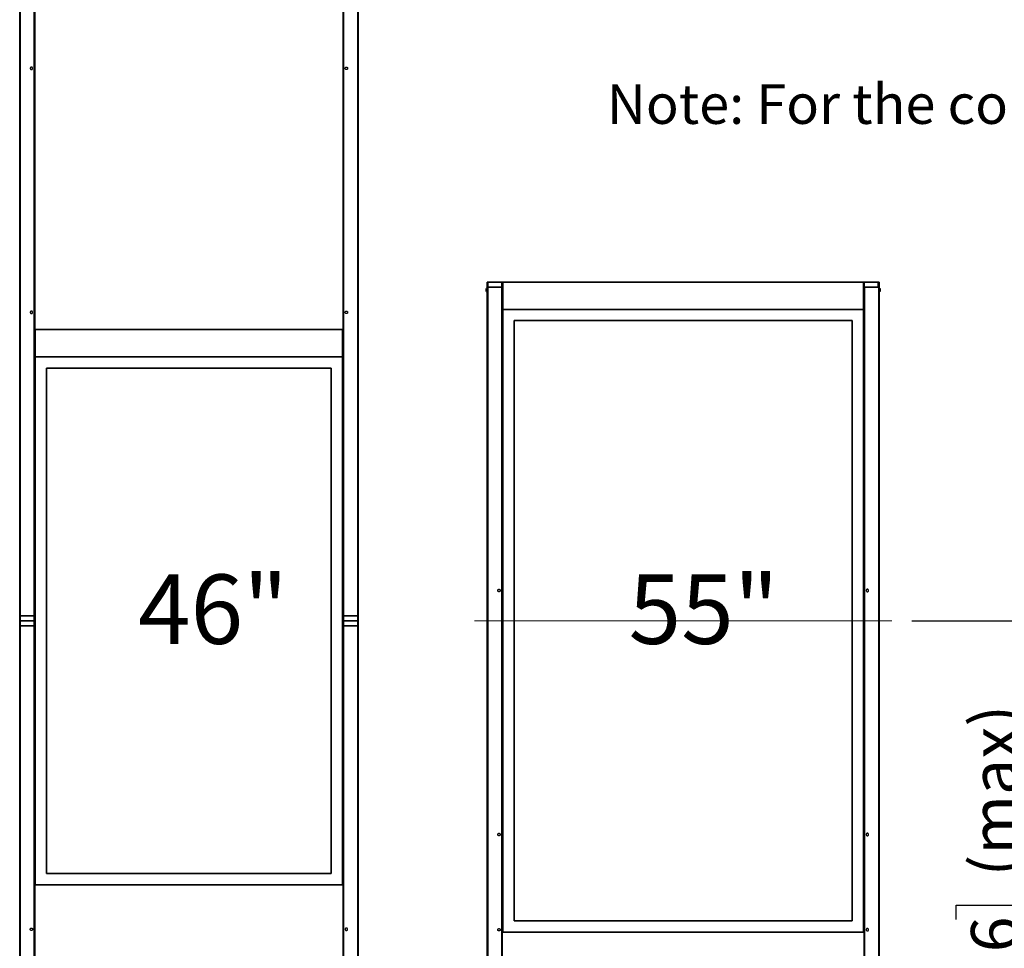
# Model space of a CAD drawing. Units: millimetres. Extents: x 4 to 204, y 14 to 269.
# Drawn here: x 100 to 149, y 127 to 174 of the extents above; entities that cross this region are included whole.
import ezdxf

# ---------------------------------------------------------------- set-up
doc = ezdxf.new("R2010")
doc.units = ezdxf.units.MM
doc.linetypes.add('SLD-Center', pattern=[19.05, 15.24, -1.27, 1.27, -1.27])
doc.linetypes.add('SLD-Solid', pattern=[0])
doc.layers.add('MAATENTEKST', color=7, linetype='SLD-Solid')
doc.styles.add('SLDTEXTSTYLE0', font='GOTHIC.TTF', dxfattribs={"width": 0.913})
doc.styles.add('SLDTEXTSTYLE1', font='GOTHICB.TTF', dxfattribs={"width": 0.913})
doc.dimstyles.new('SLDDIMSTYLE2', dxfattribs={"dimtxt": 2.38125, "dimasz": 2.5, "dimexe": 0, "dimexo": 0.0625, "dimgap": 0.595312, "dimtad": 1, "dimdec": 0, "dimlfac": 40, "dimrnd": 1e-09, "dimzin": 12, "dimdsep": 46, "dimtxsty": 'SLDTEXTSTYLE0', "dimsah": 1, "dimcen": 0.09, "dimadec": 0, "dimazin": 3, "dimtfac": 1, "dimtofl": 0, "dimtmove": 0, "dimatfit": 3, "dimfxl": 1, "dimfrac": 2, "dimtolj": 1, "dimtzin": 12, "dimarcsym": 0})

# ---------------------------------------------------------------- blocks, each defined once
blk = doc.blocks.new('SW_NOTE_0_22')
at = {"layer": 'MAATENTEKST', "color": 0, "insert": (70.562, 2.555), "char_height": 2, "attachment_point": 3, "style": 'SLDTEXTSTYLE1'}
blk.add_mtext('Note: For the configuration Floor to Ceiling, two OMN-D ', dxfattribs=at)
blk = doc.blocks.new('_D_2')
at = {"layer": 'MAATENTEKST'}
for p, q in [((144.724, 143.822), (156.018, 143.822)), ((155.018, 143.822), (155.018, 110.397)), ((146.968, 128.759), (146.968, 129.483)), ((146.968, 129.483), (150.752, 129.483)), ((150.752, 129.483), (150.752, 128.759)), ((146.968, 122.603), (146.968, 121.878)), ((150.752, 121.878), (150.752, 122.603)), ((146.968, 121.878), (150.752, 121.878)), ((144.211, 110.397), (156.018, 110.397))]:
    blk.add_line(p, q, dxfattribs=at)
for points in [[(155.018, 143.822), (154.708, 141.322), (155.328, 141.322)], [(155.018, 110.397), (155.328, 112.897), (154.708, 112.897)]]:
    blk.add_solid(points, dxfattribs=at)
at = {"layer": 'MAATENTEKST', "attachment_point": 1, "rotation": 90, "style": 'SLDTEXTSTYLE0'}
for s, insert, char_height in [(' (max)', (147.71, 130.207), 2.3813), ('837 [33.0] (min)', (151.976, 115.452), 2.38125), ('52.6', (147.71, 122.603), 2.3813), ('1337', (147.71, 114.116), 2.3813)]:
    blk.add_mtext(s, dxfattribs=dict(at, insert=insert, char_height=char_height))

msp = doc.modelspace()

# ---------------------------------------------------------------- linework, layer by layer
at = {"color": 7, "linetype": 'SLD-Solid', "lineweight": 35}
for p, q in [((99.773, 143.822), (99.773, 194.072)), ((100.528, 194.072), (100.528, 143.822)), ((116.071, 143.822), (116.071, 194.072)), ((116.826, 194.072), (116.826, 143.822)), ((123.336, 110.647), (123.336, 160.897)), ((123.336, 160.897), (123.374, 160.897)), ((123.336, 160.647), (123.336, 160.897)), ((123.374, 160.897), (124.054, 160.897)), ((124.054, 160.897), (124.09, 160.897)), ((124.114, 160.897), (124.09, 160.897)), ((124.114, 160.897), (124.114, 160.647)), ((124.124, 159.522), (124.124, 160.897)), ((142.294, 160.897), (124.124, 160.897)), ((142.294, 160.897), (142.294, 159.522)), ((142.304, 160.897), (142.304, 160.647)), ((142.341, 160.897), (142.304, 160.897)), ((143.021, 160.897), (142.341, 160.897)), ((143.056, 160.897), (143.021, 160.897)), ((143.056, 160.897), (143.081, 160.897)), ((143.081, 160.897), (143.081, 110.647)), ((123.281, 160.497), (123.281, 160.534)), ((123.281, 160.459), (123.281, 160.497)), ((123.336, 160.592), (123.324, 160.592)), ((123.324, 160.497), (123.324, 160.592)), ((123.324, 160.402), (123.324, 160.497)), ((123.324, 160.402), (123.336, 160.402)), ((123.331, 160.622), (123.331, 160.647)), ((123.331, 160.647), (123.336, 160.647)), ((123.331, 160.592), (123.331, 160.622)), ((123.331, 159.972), (123.331, 160.402)), ((123.331, 160.299), (123.331, 160.299)), ((123.336, 160.647), (123.374, 160.647)), ((123.374, 160.647), (124.054, 160.647)), ((124.054, 160.647), (124.09, 160.647)), ((124.114, 160.647), (124.09, 160.647)), ((124.091, 160.647), (124.091, 110.647)), ((142.341, 160.647), (142.304, 160.647)), ((142.326, 110.647), (142.326, 160.647)), ((143.021, 160.647), (142.341, 160.647)), ((143.056, 160.647), (143.021, 160.647)), ((143.086, 160.647), (143.081, 160.647)), ((143.094, 160.592), (143.081, 160.592)), ((143.081, 160.402), (143.094, 160.402)), ((143.086, 160.647), (143.086, 160.622)), ((143.086, 160.622), (143.086, 160.592)), ((143.086, 160.402), (143.086, 159.972)), ((143.086, 160.299), (143.086, 160.299)), ((143.094, 160.592), (143.094, 160.402)), ((143.136, 160.534), (143.136, 160.459)), ((123.331, 160.02), (123.331, 160.02)), ((123.331, 160.019), (123.331, 160.019)), ((123.331, 159.947), (123.331, 159.972)), ((123.331, 159.97), (123.331, 159.97)), ((123.331, 159.947), (123.336, 159.947)), ((143.086, 159.947), (143.081, 159.947)), ((143.086, 160.02), (143.086, 160.02)), ((143.086, 160.019), (143.086, 160.019)), ((143.086, 159.972), (143.086, 159.947)), ((143.086, 159.97), (143.086, 159.97)), ((124.124, 159.522), (124.124, 128.122)), ((142.294, 159.522), (124.124, 159.522)), ((142.294, 128.122), (142.294, 159.522)), ((141.724, 158.952), (124.694, 158.952)), ((124.694, 158.952), (124.694, 128.692)), ((141.724, 128.692), (141.724, 158.952)), ((100.561, 157.128), (100.561, 158.503)), ((116.038, 158.503), (100.561, 158.503)), ((116.038, 158.503), (116.038, 157.128)), ((124.124, 158.259), (124.091, 158.259)), ((124.091, 157.884), (124.124, 157.884)), ((142.326, 158.259), (142.294, 158.259)), ((142.294, 157.884), (142.326, 157.884)), ((100.561, 157.128), (100.561, 130.516)), ((116.038, 157.128), (100.561, 157.128)), ((116.038, 130.516), (116.038, 157.128)), ((101.131, 156.558), (101.131, 131.086)), ((115.468, 156.558), (101.131, 156.558)), ((115.468, 131.086), (115.468, 156.558)), ((100.561, 155.866), (100.528, 155.866)), ((116.071, 155.866), (116.038, 155.866)), ((100.528, 155.491), (100.561, 155.491)), ((116.038, 155.491), (116.071, 155.491)), ((124.124, 153.259), (124.091, 153.259)), ((124.091, 152.884), (124.124, 152.884)), ((142.326, 153.259), (142.294, 153.259)), ((142.294, 152.884), (142.326, 152.884)), ((100.561, 150.866), (100.528, 150.866)), ((116.071, 150.866), (116.038, 150.866)), ((100.528, 150.491), (100.561, 150.491)), ((116.038, 150.491), (116.071, 150.491)), ((99.773, 144.072), (99.773, 143.822)), ((99.811, 144.072), (99.773, 144.072)), ((100.491, 144.072), (99.811, 144.072)), ((100.528, 144.072), (100.491, 144.072)), ((100.528, 144.072), (100.528, 143.822)), ((116.071, 144.072), (116.071, 143.822)), ((116.108, 144.072), (116.071, 144.072)), ((116.788, 144.072), (116.108, 144.072)), ((116.826, 144.072), (116.788, 144.072)), ((116.826, 144.072), (116.826, 143.822)), ((99.811, 143.822), (99.773, 143.822)), ((99.773, 93.572), (99.773, 143.822)), ((99.773, 143.572), (99.773, 143.822)), ((99.773, 143.572), (99.811, 143.572)), ((100.491, 143.822), (99.811, 143.822)), ((99.811, 143.572), (100.491, 143.572)), ((100.528, 143.822), (100.491, 143.822)), ((100.491, 143.572), (100.528, 143.572)), ((100.528, 143.822), (100.528, 93.572)), ((100.528, 143.572), (100.528, 143.822)), ((116.071, 93.572), (116.071, 143.822)), ((116.071, 143.822), (116.108, 143.822)), ((116.071, 143.572), (116.071, 143.822)), ((116.071, 143.572), (116.108, 143.572)), ((116.108, 143.822), (116.788, 143.822)), ((116.108, 143.572), (116.788, 143.572)), ((116.788, 143.822), (116.826, 143.822)), ((116.788, 143.572), (116.826, 143.572)), ((116.826, 143.822), (116.826, 93.572)), ((116.826, 143.572), (116.826, 143.822)), ((100.561, 137.153), (100.528, 137.153)), ((116.071, 137.153), (116.038, 137.153)), ((100.528, 136.778), (100.561, 136.778)), ((116.038, 136.778), (116.071, 136.778)), ((124.124, 134.759), (124.091, 134.759)), ((142.326, 134.759), (142.294, 134.759)), ((124.091, 134.384), (124.124, 134.384)), ((142.294, 134.384), (142.326, 134.384)), ((100.561, 132.153), (100.528, 132.153)), ((116.071, 132.153), (116.038, 132.153)), ((100.528, 131.778), (100.561, 131.778)), ((116.038, 131.778), (116.071, 131.778)), ((101.131, 131.086), (115.468, 131.086)), ((100.561, 130.516), (116.038, 130.516)), ((124.124, 129.759), (124.091, 129.759)), ((142.326, 129.759), (142.294, 129.759)), ((124.091, 129.384), (124.124, 129.384)), ((142.294, 129.384), (142.326, 129.384)), ((124.694, 128.692), (141.724, 128.692)), ((124.124, 128.122), (142.294, 128.122))]:
    msp.add_line(p, q, dxfattribs=at)
at = {"color": 8, "linetype": 'SLD-Solid', "lineweight": 18}
for p, q in [((99.811, 194.072), (99.811, 143.822)), ((100.491, 143.822), (100.491, 194.072)), ((116.108, 194.072), (116.108, 143.822)), ((116.788, 143.822), (116.788, 194.072)), ((123.374, 160.897), (123.374, 110.647)), ((123.374, 160.647), (123.374, 160.897)), ((124.054, 110.647), (124.054, 160.897)), ((124.054, 160.647), (124.054, 160.897)), ((142.341, 160.897), (142.341, 160.647)), ((143.021, 160.897), (143.021, 160.647)), ((123.331, 160.622), (123.336, 160.622)), ((142.364, 160.647), (142.364, 110.647)), ((143.044, 110.647), (143.044, 160.647)), ((143.086, 160.622), (143.081, 160.622)), ((123.331, 159.972), (123.336, 159.972)), ((143.086, 159.972), (143.081, 159.972)), ((99.811, 144.072), (99.811, 143.822)), ((100.491, 144.072), (100.491, 143.822)), ((116.108, 144.072), (116.108, 143.822)), ((116.788, 144.072), (116.788, 143.822)), ((99.811, 143.822), (99.811, 93.572)), ((99.811, 143.572), (99.811, 143.822)), ((100.491, 93.572), (100.491, 143.822)), ((100.491, 143.572), (100.491, 143.822)), ((116.108, 143.822), (116.108, 93.572)), ((116.108, 143.572), (116.108, 143.822)), ((116.788, 93.572), (116.788, 143.822)), ((116.788, 143.572), (116.788, 143.822))]:
    msp.add_line(p, q, dxfattribs=at)
at = {"color": 7, "linetype": 'SLD-Center'}
for p, q in [((100.303, 171.677), (100.302, 171.671)), ((100.304, 171.684), (100.303, 171.677)), ((100.306, 171.69), (100.304, 171.684)), ((100.308, 171.696), (100.306, 171.69)), ((100.311, 171.702), (100.308, 171.696)), ((100.314, 171.707), (100.311, 171.702)), ((100.319, 171.712), (100.314, 171.707)), ((100.323, 171.717), (100.319, 171.712)), ((100.328, 171.721), (100.323, 171.717)), ((100.334, 171.724), (100.328, 171.721)), ((100.339, 171.727), (100.334, 171.724)), ((100.345, 171.729), (100.339, 171.727)), ((100.352, 171.731), (100.345, 171.729)), ((100.358, 171.732), (100.352, 171.731)), ((100.364, 171.732), (100.358, 171.732)), ((100.371, 171.731), (100.364, 171.732)), ((100.377, 171.73), (100.371, 171.731)), ((100.383, 171.729), (100.377, 171.73)), ((100.389, 171.726), (100.383, 171.729)), ((100.395, 171.723), (100.389, 171.726)), ((100.4, 171.719), (100.395, 171.723)), ((100.405, 171.715), (100.4, 171.719)), ((100.409, 171.71), (100.405, 171.715)), ((100.413, 171.705), (100.409, 171.71)), ((100.417, 171.7), (100.413, 171.705)), ((100.42, 171.694), (100.417, 171.7)), ((100.422, 171.688), (100.42, 171.694)), ((100.423, 171.681), (100.422, 171.688)), ((100.424, 171.675), (100.423, 171.681)), ((100.424, 171.668), (100.424, 171.675)), ((116.175, 171.675), (116.176, 171.681)), ((116.175, 171.668), (116.175, 171.675)), ((116.176, 171.681), (116.177, 171.688)), ((116.177, 171.688), (116.18, 171.694)), ((116.18, 171.694), (116.182, 171.7)), ((116.182, 171.7), (116.186, 171.705)), ((116.186, 171.705), (116.19, 171.71)), ((116.19, 171.71), (116.194, 171.715)), ((116.194, 171.715), (116.199, 171.719)), ((116.199, 171.719), (116.204, 171.723)), ((116.204, 171.723), (116.21, 171.726)), ((116.21, 171.726), (116.216, 171.729)), ((116.216, 171.729), (116.222, 171.73)), ((116.222, 171.73), (116.228, 171.731)), ((116.228, 171.731), (116.235, 171.732)), ((116.235, 171.732), (116.241, 171.732)), ((116.241, 171.732), (116.248, 171.731)), ((116.248, 171.731), (116.254, 171.729)), ((116.254, 171.729), (116.26, 171.727)), ((116.26, 171.727), (116.266, 171.724)), ((116.266, 171.724), (116.271, 171.721)), ((116.271, 171.721), (116.276, 171.717)), ((116.276, 171.717), (116.281, 171.712)), ((116.281, 171.712), (116.285, 171.707)), ((116.285, 171.707), (116.288, 171.702)), ((116.288, 171.702), (116.291, 171.696)), ((116.291, 171.696), (116.294, 171.69)), ((116.294, 171.69), (116.295, 171.684)), ((116.295, 171.684), (116.297, 171.677)), ((116.297, 171.677), (116.297, 171.671)), ((100.302, 171.671), (100.302, 171.664)), ((100.302, 171.664), (100.303, 171.658)), ((100.303, 171.658), (100.305, 171.651)), ((100.305, 171.651), (100.307, 171.645)), ((100.307, 171.645), (100.31, 171.639)), ((100.31, 171.639), (100.313, 171.634)), ((100.313, 171.634), (100.317, 171.628)), ((100.317, 171.628), (100.322, 171.624)), ((100.322, 171.624), (100.327, 171.62)), ((100.327, 171.62), (100.332, 171.616)), ((100.332, 171.616), (100.337, 171.613)), ((100.337, 171.613), (100.343, 171.61)), ((100.343, 171.61), (100.35, 171.609)), ((100.35, 171.609), (100.356, 171.607)), ((100.356, 171.607), (100.362, 171.607)), ((100.362, 171.607), (100.369, 171.607)), ((100.369, 171.607), (100.375, 171.608)), ((100.375, 171.608), (100.381, 171.61)), ((100.381, 171.61), (100.387, 171.612)), ((100.387, 171.612), (100.393, 171.615)), ((100.393, 171.615), (100.398, 171.618)), ((100.398, 171.618), (100.403, 171.622)), ((100.403, 171.622), (100.408, 171.627)), ((100.408, 171.627), (100.412, 171.632)), ((100.412, 171.632), (100.416, 171.637)), ((100.416, 171.637), (100.419, 171.643)), ((100.419, 171.643), (100.421, 171.649)), ((100.421, 171.649), (100.423, 171.655)), ((100.423, 171.655), (100.424, 171.662)), ((100.424, 171.662), (100.424, 171.668)), ((116.175, 171.662), (116.175, 171.668)), ((116.176, 171.655), (116.175, 171.662)), ((116.178, 171.649), (116.176, 171.655)), ((116.18, 171.643), (116.178, 171.649)), ((116.184, 171.637), (116.18, 171.643)), ((116.187, 171.632), (116.184, 171.637)), ((116.191, 171.627), (116.187, 171.632)), ((116.196, 171.622), (116.191, 171.627)), ((116.201, 171.618), (116.196, 171.622)), ((116.206, 171.615), (116.201, 171.618)), ((116.212, 171.612), (116.206, 171.615)), ((116.218, 171.61), (116.212, 171.612)), ((116.224, 171.608), (116.218, 171.61)), ((116.231, 171.607), (116.224, 171.608)), ((116.237, 171.607), (116.231, 171.607)), ((116.243, 171.607), (116.237, 171.607)), ((116.25, 171.609), (116.243, 171.607)), ((116.256, 171.61), (116.25, 171.609)), ((116.262, 171.613), (116.256, 171.61)), ((116.267, 171.616), (116.262, 171.613)), ((116.273, 171.62), (116.267, 171.616)), ((116.278, 171.624), (116.273, 171.62)), ((116.282, 171.628), (116.278, 171.624)), ((116.286, 171.634), (116.282, 171.628)), ((116.289, 171.639), (116.286, 171.634)), ((116.292, 171.645), (116.289, 171.639)), ((116.294, 171.651), (116.292, 171.645)), ((116.296, 171.658), (116.294, 171.651)), ((116.297, 171.664), (116.296, 171.658)), ((116.297, 171.671), (116.297, 171.664)), ((100.303, 159.377), (100.302, 159.371)), ((100.302, 159.371), (100.302, 159.364)), ((100.302, 159.364), (100.303, 159.358)), ((100.304, 159.384), (100.303, 159.377)), ((100.303, 159.358), (100.305, 159.351)), ((100.306, 159.39), (100.304, 159.384)), ((100.305, 159.351), (100.307, 159.345)), ((100.308, 159.396), (100.306, 159.39)), ((100.307, 159.345), (100.31, 159.339)), ((100.311, 159.402), (100.308, 159.396)), ((100.31, 159.339), (100.313, 159.334)), ((100.314, 159.407), (100.311, 159.402)), ((100.313, 159.334), (100.317, 159.328)), ((100.319, 159.412), (100.314, 159.407)), ((100.317, 159.328), (100.322, 159.324)), ((100.323, 159.417), (100.319, 159.412)), ((100.322, 159.324), (100.327, 159.32)), ((100.328, 159.421), (100.323, 159.417)), ((100.327, 159.32), (100.332, 159.316)), ((100.334, 159.424), (100.328, 159.421)), ((100.332, 159.316), (100.337, 159.313)), ((100.339, 159.427), (100.334, 159.424)), ((100.337, 159.313), (100.343, 159.31)), ((100.345, 159.429), (100.339, 159.427)), ((100.343, 159.31), (100.35, 159.309)), ((100.352, 159.431), (100.345, 159.429)), ((100.35, 159.309), (100.356, 159.307)), ((100.358, 159.432), (100.352, 159.431)), ((100.356, 159.307), (100.362, 159.307)), ((100.364, 159.432), (100.358, 159.432)), ((100.362, 159.307), (100.369, 159.307)), ((100.371, 159.431), (100.364, 159.432)), ((100.369, 159.307), (100.375, 159.308)), ((100.377, 159.43), (100.371, 159.431)), ((100.375, 159.308), (100.381, 159.31)), ((100.383, 159.429), (100.377, 159.43)), ((100.381, 159.31), (100.387, 159.312)), ((100.389, 159.426), (100.383, 159.429)), ((100.387, 159.312), (100.393, 159.315)), ((100.395, 159.423), (100.389, 159.426)), ((100.393, 159.315), (100.398, 159.318)), ((100.4, 159.419), (100.395, 159.423)), ((100.398, 159.318), (100.403, 159.322)), ((100.405, 159.415), (100.4, 159.419)), ((100.403, 159.322), (100.408, 159.327)), ((100.409, 159.41), (100.405, 159.415)), ((100.408, 159.327), (100.412, 159.332)), ((100.413, 159.405), (100.409, 159.41)), ((100.412, 159.332), (100.416, 159.337)), ((100.417, 159.4), (100.413, 159.405)), ((100.416, 159.337), (100.419, 159.343)), ((100.42, 159.394), (100.417, 159.4)), ((100.419, 159.343), (100.421, 159.349)), ((100.422, 159.388), (100.42, 159.394)), ((100.421, 159.349), (100.423, 159.355)), ((100.423, 159.381), (100.422, 159.388)), ((100.424, 159.375), (100.423, 159.381)), ((100.423, 159.355), (100.424, 159.362)), ((100.424, 159.368), (100.424, 159.375)), ((100.424, 159.362), (100.424, 159.368)), ((116.175, 159.375), (116.176, 159.381)), ((116.175, 159.368), (116.175, 159.375)), ((116.175, 159.362), (116.175, 159.368)), ((116.176, 159.355), (116.175, 159.362)), ((116.176, 159.381), (116.177, 159.388)), ((116.178, 159.349), (116.176, 159.355)), ((116.177, 159.388), (116.18, 159.394)), ((116.18, 159.343), (116.178, 159.349)), ((116.18, 159.394), (116.182, 159.4)), ((116.184, 159.337), (116.18, 159.343)), ((116.182, 159.4), (116.186, 159.405)), ((116.187, 159.332), (116.184, 159.337)), ((116.186, 159.405), (116.19, 159.41)), ((116.191, 159.327), (116.187, 159.332)), ((116.19, 159.41), (116.194, 159.415)), ((116.196, 159.322), (116.191, 159.327)), ((116.194, 159.415), (116.199, 159.419)), ((116.201, 159.318), (116.196, 159.322)), ((116.199, 159.419), (116.204, 159.423)), ((116.206, 159.315), (116.201, 159.318)), ((116.204, 159.423), (116.21, 159.426)), ((116.212, 159.312), (116.206, 159.315)), ((116.21, 159.426), (116.216, 159.429)), ((116.218, 159.31), (116.212, 159.312)), ((116.216, 159.429), (116.222, 159.43)), ((116.224, 159.308), (116.218, 159.31)), ((116.222, 159.43), (116.228, 159.431)), ((116.231, 159.307), (116.224, 159.308)), ((116.228, 159.431), (116.235, 159.432)), ((116.237, 159.307), (116.231, 159.307)), ((116.235, 159.432), (116.241, 159.432)), ((116.243, 159.307), (116.237, 159.307)), ((116.241, 159.432), (116.248, 159.431)), ((116.25, 159.309), (116.243, 159.307)), ((116.248, 159.431), (116.254, 159.429)), ((116.256, 159.31), (116.25, 159.309)), ((116.254, 159.429), (116.26, 159.427)), ((116.262, 159.313), (116.256, 159.31)), ((116.26, 159.427), (116.266, 159.424)), ((116.267, 159.316), (116.262, 159.313)), ((116.266, 159.424), (116.271, 159.421)), ((116.273, 159.32), (116.267, 159.316)), ((116.271, 159.421), (116.276, 159.417)), ((116.278, 159.324), (116.273, 159.32)), ((116.276, 159.417), (116.281, 159.412)), ((116.282, 159.328), (116.278, 159.324)), ((116.281, 159.412), (116.285, 159.407)), ((116.286, 159.334), (116.282, 159.328)), ((116.285, 159.407), (116.288, 159.402)), ((116.289, 159.339), (116.286, 159.334)), ((116.288, 159.402), (116.291, 159.396)), ((116.292, 159.345), (116.289, 159.339)), ((116.291, 159.396), (116.294, 159.39)), ((116.294, 159.351), (116.292, 159.345)), ((116.294, 159.39), (116.295, 159.384)), ((116.296, 159.358), (116.294, 159.351)), ((116.295, 159.384), (116.297, 159.377)), ((116.297, 159.364), (116.296, 159.358)), ((116.297, 159.377), (116.297, 159.371)), ((116.297, 159.371), (116.297, 159.364)), ((123.87, 145.374), (123.873, 145.38)), ((123.873, 145.38), (123.876, 145.385)), ((123.876, 145.385), (123.88, 145.39)), ((123.88, 145.39), (123.884, 145.395)), ((123.884, 145.395), (123.889, 145.399)), ((123.889, 145.399), (123.895, 145.403)), ((123.895, 145.403), (123.9, 145.406)), ((123.9, 145.406), (123.906, 145.409)), ((123.906, 145.409), (123.912, 145.41)), ((123.912, 145.41), (123.919, 145.411)), ((123.919, 145.411), (123.925, 145.412)), ((123.925, 145.412), (123.931, 145.412)), ((123.931, 145.412), (123.938, 145.411)), ((123.938, 145.411), (123.944, 145.409)), ((123.944, 145.409), (123.95, 145.407)), ((123.95, 145.407), (123.956, 145.404)), ((123.956, 145.404), (123.961, 145.401)), ((123.961, 145.401), (123.966, 145.397)), ((123.966, 145.397), (123.971, 145.392)), ((123.971, 145.392), (123.975, 145.387)), ((123.975, 145.387), (123.979, 145.382)), ((123.979, 145.382), (123.982, 145.376)), ((123.982, 145.376), (123.984, 145.37)), ((142.436, 145.376), (142.433, 145.37)), ((142.439, 145.382), (142.436, 145.376)), ((142.442, 145.387), (142.439, 145.382)), ((142.447, 145.392), (142.442, 145.387)), ((142.451, 145.397), (142.447, 145.392)), ((142.456, 145.401), (142.451, 145.397)), ((142.462, 145.404), (142.456, 145.401)), ((142.467, 145.407), (142.462, 145.404)), ((142.473, 145.409), (142.467, 145.407)), ((142.48, 145.411), (142.473, 145.409)), ((142.486, 145.412), (142.48, 145.411)), ((142.492, 145.412), (142.486, 145.412)), ((142.499, 145.411), (142.492, 145.412)), ((142.505, 145.41), (142.499, 145.411)), ((142.511, 145.409), (142.505, 145.41)), ((142.517, 145.406), (142.511, 145.409)), ((142.523, 145.403), (142.517, 145.406)), ((142.528, 145.399), (142.523, 145.403)), ((142.533, 145.395), (142.528, 145.399)), ((142.537, 145.39), (142.533, 145.395)), ((142.541, 145.385), (142.537, 145.39)), ((142.545, 145.38), (142.541, 145.385)), ((142.548, 145.374), (142.545, 145.38)), ((123.865, 145.355), (123.866, 145.361)), ((123.865, 145.348), (123.865, 145.355)), ((123.865, 145.342), (123.865, 145.348)), ((123.867, 145.335), (123.865, 145.342)), ((123.866, 145.361), (123.868, 145.368)), ((123.868, 145.329), (123.867, 145.335)), ((123.868, 145.368), (123.87, 145.374)), ((123.871, 145.323), (123.868, 145.329)), ((123.874, 145.317), (123.871, 145.323)), ((123.877, 145.312), (123.874, 145.317)), ((123.881, 145.307), (123.877, 145.312)), ((123.886, 145.302), (123.881, 145.307)), ((123.891, 145.298), (123.886, 145.302)), ((123.897, 145.295), (123.891, 145.298)), ((123.902, 145.292), (123.897, 145.295)), ((123.908, 145.29), (123.902, 145.292)), ((123.914, 145.288), (123.908, 145.29)), ((123.921, 145.287), (123.914, 145.288)), ((123.927, 145.287), (123.921, 145.287)), ((123.934, 145.287), (123.927, 145.287)), ((123.94, 145.289), (123.934, 145.287)), ((123.946, 145.29), (123.94, 145.289)), ((123.952, 145.293), (123.946, 145.29)), ((123.958, 145.296), (123.952, 145.293)), ((123.963, 145.3), (123.958, 145.296)), ((123.968, 145.304), (123.963, 145.3)), ((123.972, 145.308), (123.968, 145.304)), ((123.976, 145.314), (123.972, 145.308)), ((123.98, 145.319), (123.976, 145.314)), ((123.982, 145.325), (123.98, 145.319)), ((123.985, 145.331), (123.982, 145.325)), ((123.984, 145.37), (123.986, 145.364)), ((123.986, 145.338), (123.985, 145.331)), ((123.986, 145.364), (123.987, 145.357)), ((123.987, 145.344), (123.986, 145.338)), ((123.987, 145.357), (123.987, 145.351)), ((123.987, 145.351), (123.987, 145.344)), ((142.431, 145.357), (142.43, 145.351)), ((142.43, 145.351), (142.43, 145.344)), ((142.43, 145.344), (142.431, 145.338)), ((142.432, 145.364), (142.431, 145.357)), ((142.431, 145.338), (142.433, 145.331)), ((142.433, 145.37), (142.432, 145.364)), ((142.433, 145.331), (142.435, 145.325)), ((142.435, 145.325), (142.438, 145.319)), ((142.438, 145.319), (142.441, 145.314)), ((142.441, 145.314), (142.445, 145.308)), ((142.445, 145.308), (142.45, 145.304)), ((142.45, 145.304), (142.454, 145.3)), ((142.454, 145.3), (142.46, 145.296)), ((142.46, 145.296), (142.465, 145.293)), ((142.465, 145.293), (142.471, 145.29)), ((142.471, 145.29), (142.477, 145.289)), ((142.477, 145.289), (142.484, 145.287)), ((142.484, 145.287), (142.49, 145.287)), ((142.49, 145.287), (142.497, 145.287)), ((142.497, 145.287), (142.503, 145.288)), ((142.503, 145.288), (142.509, 145.29)), ((142.509, 145.29), (142.515, 145.292)), ((142.515, 145.292), (142.521, 145.295)), ((142.521, 145.295), (142.526, 145.298)), ((142.526, 145.298), (142.531, 145.302)), ((142.531, 145.302), (142.536, 145.307)), ((142.536, 145.307), (142.54, 145.312)), ((142.54, 145.312), (142.544, 145.317)), ((142.544, 145.317), (142.547, 145.323)), ((142.547, 145.323), (142.549, 145.329)), ((142.55, 145.368), (142.548, 145.374)), ((142.549, 145.329), (142.551, 145.335)), ((142.551, 145.361), (142.55, 145.368)), ((142.552, 145.355), (142.551, 145.361)), ((142.551, 145.335), (142.552, 145.342)), ((142.552, 145.348), (142.552, 145.355)), ((142.552, 145.342), (142.552, 145.348)), ((123.865, 133.055), (123.866, 133.061)), ((123.865, 133.048), (123.865, 133.055)), ((123.865, 133.042), (123.865, 133.048)), ((123.867, 133.035), (123.865, 133.042)), ((123.866, 133.061), (123.868, 133.068)), ((123.868, 133.029), (123.867, 133.035)), ((123.868, 133.068), (123.87, 133.074)), ((123.871, 133.023), (123.868, 133.029)), ((123.87, 133.074), (123.873, 133.08)), ((123.874, 133.017), (123.871, 133.023)), ((123.873, 133.08), (123.876, 133.085)), ((123.877, 133.012), (123.874, 133.017)), ((123.876, 133.085), (123.88, 133.09)), ((123.881, 133.007), (123.877, 133.012)), ((123.88, 133.09), (123.884, 133.095)), ((123.886, 133.002), (123.881, 133.007)), ((123.884, 133.095), (123.889, 133.099)), ((123.891, 132.998), (123.886, 133.002)), ((123.889, 133.099), (123.895, 133.103)), ((123.897, 132.995), (123.891, 132.998)), ((123.895, 133.103), (123.9, 133.106)), ((123.902, 132.992), (123.897, 132.995)), ((123.9, 133.106), (123.906, 133.109)), ((123.908, 132.99), (123.902, 132.992)), ((123.906, 133.109), (123.912, 133.11)), ((123.914, 132.988), (123.908, 132.99)), ((123.912, 133.11), (123.919, 133.111)), ((123.921, 132.987), (123.914, 132.988)), ((123.919, 133.111), (123.925, 133.112)), ((123.927, 132.987), (123.921, 132.987)), ((123.925, 133.112), (123.931, 133.112)), ((123.934, 132.987), (123.927, 132.987)), ((123.931, 133.112), (123.938, 133.111)), ((123.94, 132.989), (123.934, 132.987)), ((123.938, 133.111), (123.944, 133.109)), ((123.946, 132.99), (123.94, 132.989)), ((123.944, 133.109), (123.95, 133.107)), ((123.952, 132.993), (123.946, 132.99)), ((123.95, 133.107), (123.956, 133.104)), ((123.958, 132.996), (123.952, 132.993)), ((123.956, 133.104), (123.961, 133.101)), ((123.963, 133), (123.958, 132.996)), ((123.961, 133.101), (123.966, 133.097)), ((123.968, 133.004), (123.963, 133)), ((123.966, 133.097), (123.971, 133.092)), ((123.972, 133.008), (123.968, 133.004)), ((123.971, 133.092), (123.975, 133.087)), ((123.976, 133.014), (123.972, 133.008)), ((123.975, 133.087), (123.979, 133.082)), ((123.98, 133.019), (123.976, 133.014)), ((123.979, 133.082), (123.982, 133.076)), ((123.982, 133.025), (123.98, 133.019)), ((123.982, 133.076), (123.984, 133.07)), ((123.985, 133.031), (123.982, 133.025)), ((123.984, 133.07), (123.986, 133.064)), ((123.986, 133.038), (123.985, 133.031)), ((123.986, 133.064), (123.987, 133.057)), ((123.987, 133.044), (123.986, 133.038)), ((123.987, 133.057), (123.987, 133.051)), ((123.987, 133.051), (123.987, 133.044)), ((142.431, 133.057), (142.43, 133.051)), ((142.43, 133.051), (142.43, 133.044)), ((142.43, 133.044), (142.431, 133.038)), ((142.432, 133.064), (142.431, 133.057)), ((142.431, 133.038), (142.433, 133.031)), ((142.433, 133.07), (142.432, 133.064)), ((142.436, 133.076), (142.433, 133.07)), ((142.433, 133.031), (142.435, 133.025)), ((142.435, 133.025), (142.438, 133.019)), ((142.439, 133.082), (142.436, 133.076)), ((142.438, 133.019), (142.441, 133.014)), ((142.442, 133.087), (142.439, 133.082)), ((142.441, 133.014), (142.445, 133.008)), ((142.447, 133.092), (142.442, 133.087)), ((142.445, 133.008), (142.45, 133.004)), ((142.451, 133.097), (142.447, 133.092)), ((142.45, 133.004), (142.454, 133)), ((142.456, 133.101), (142.451, 133.097)), ((142.454, 133), (142.46, 132.996)), ((142.462, 133.104), (142.456, 133.101)), ((142.46, 132.996), (142.465, 132.993)), ((142.467, 133.107), (142.462, 133.104)), ((142.465, 132.993), (142.471, 132.99)), ((142.473, 133.109), (142.467, 133.107)), ((142.471, 132.99), (142.477, 132.989)), ((142.48, 133.111), (142.473, 133.109)), ((142.477, 132.989), (142.484, 132.987)), ((142.486, 133.112), (142.48, 133.111)), ((142.484, 132.987), (142.49, 132.987)), ((142.492, 133.112), (142.486, 133.112)), ((142.49, 132.987), (142.497, 132.987)), ((142.499, 133.111), (142.492, 133.112)), ((142.497, 132.987), (142.503, 132.988)), ((142.505, 133.11), (142.499, 133.111)), ((142.503, 132.988), (142.509, 132.99)), ((142.511, 133.109), (142.505, 133.11)), ((142.509, 132.99), (142.515, 132.992)), ((142.517, 133.106), (142.511, 133.109)), ((142.515, 132.992), (142.521, 132.995)), ((142.523, 133.103), (142.517, 133.106)), ((142.521, 132.995), (142.526, 132.998)), ((142.528, 133.099), (142.523, 133.103)), ((142.526, 132.998), (142.531, 133.002)), ((142.533, 133.095), (142.528, 133.099)), ((142.531, 133.002), (142.536, 133.007)), ((142.537, 133.09), (142.533, 133.095)), ((142.536, 133.007), (142.54, 133.012)), ((142.541, 133.085), (142.537, 133.09)), ((142.54, 133.012), (142.544, 133.017)), ((142.545, 133.08), (142.541, 133.085)), ((142.544, 133.017), (142.547, 133.023)), ((142.548, 133.074), (142.545, 133.08)), ((142.547, 133.023), (142.549, 133.029)), ((142.55, 133.068), (142.548, 133.074)), ((142.549, 133.029), (142.551, 133.035)), ((142.551, 133.061), (142.55, 133.068)), ((142.552, 133.055), (142.551, 133.061)), ((142.551, 133.035), (142.552, 133.042)), ((142.552, 133.048), (142.552, 133.055)), ((142.552, 133.042), (142.552, 133.048)), ((100.302, 128.28), (100.303, 128.286)), ((100.302, 128.273), (100.302, 128.28)), ((100.303, 128.267), (100.302, 128.273)), ((100.303, 128.286), (100.305, 128.293)), ((100.304, 128.26), (100.303, 128.267)), ((100.306, 128.254), (100.304, 128.26)), ((100.305, 128.293), (100.307, 128.299)), ((100.308, 128.248), (100.306, 128.254)), ((100.307, 128.299), (100.31, 128.305)), ((100.311, 128.242), (100.308, 128.248)), ((100.31, 128.305), (100.313, 128.31)), ((100.314, 128.237), (100.311, 128.242)), ((100.313, 128.31), (100.317, 128.315)), ((100.319, 128.232), (100.314, 128.237)), ((100.317, 128.315), (100.322, 128.32)), ((100.323, 128.227), (100.319, 128.232)), ((100.322, 128.32), (100.327, 128.324)), ((100.328, 128.223), (100.323, 128.227)), ((100.327, 128.324), (100.332, 128.328)), ((100.334, 128.22), (100.328, 128.223)), ((100.332, 128.328), (100.337, 128.331)), ((100.339, 128.217), (100.334, 128.22)), ((100.337, 128.331), (100.343, 128.334)), ((100.345, 128.215), (100.339, 128.217)), ((100.343, 128.334), (100.35, 128.335)), ((100.352, 128.213), (100.345, 128.215)), ((100.35, 128.335), (100.356, 128.336)), ((100.358, 128.212), (100.352, 128.213)), ((100.356, 128.336), (100.362, 128.337)), ((100.364, 128.212), (100.358, 128.212)), ((100.362, 128.337), (100.369, 128.337)), ((100.371, 128.212), (100.364, 128.212)), ((100.369, 128.337), (100.375, 128.336)), ((100.377, 128.214), (100.371, 128.212)), ((100.375, 128.336), (100.381, 128.334)), ((100.383, 128.215), (100.377, 128.214)), ((100.381, 128.334), (100.387, 128.332)), ((100.389, 128.218), (100.383, 128.215)), ((100.387, 128.332), (100.393, 128.329)), ((100.395, 128.221), (100.389, 128.218)), ((100.393, 128.329), (100.398, 128.326)), ((100.4, 128.225), (100.395, 128.221)), ((100.398, 128.326), (100.403, 128.322)), ((100.405, 128.229), (100.4, 128.225)), ((100.403, 128.322), (100.408, 128.317)), ((100.409, 128.233), (100.405, 128.229)), ((100.408, 128.317), (100.412, 128.312)), ((100.413, 128.239), (100.409, 128.233)), ((100.412, 128.312), (100.416, 128.307)), ((100.417, 128.244), (100.413, 128.239)), ((100.416, 128.307), (100.419, 128.301)), ((100.42, 128.25), (100.417, 128.244)), ((100.419, 128.301), (100.421, 128.295)), ((100.422, 128.256), (100.42, 128.25)), ((100.421, 128.295), (100.423, 128.289)), ((100.423, 128.263), (100.422, 128.256)), ((100.423, 128.289), (100.424, 128.282)), ((100.424, 128.269), (100.423, 128.263)), ((100.424, 128.282), (100.424, 128.276)), ((100.424, 128.276), (100.424, 128.269)), ((116.176, 128.289), (116.175, 128.282)), ((116.175, 128.282), (116.175, 128.276)), ((116.175, 128.276), (116.175, 128.269)), ((116.175, 128.269), (116.176, 128.263)), ((116.178, 128.295), (116.176, 128.289)), ((116.176, 128.263), (116.177, 128.256)), ((116.177, 128.256), (116.18, 128.25)), ((116.18, 128.301), (116.178, 128.295)), ((116.184, 128.307), (116.18, 128.301)), ((116.18, 128.25), (116.182, 128.244)), ((116.182, 128.244), (116.186, 128.239)), ((116.187, 128.312), (116.184, 128.307)), ((116.186, 128.239), (116.19, 128.233)), ((116.191, 128.317), (116.187, 128.312)), ((116.19, 128.233), (116.194, 128.229)), ((116.196, 128.322), (116.191, 128.317)), ((116.194, 128.229), (116.199, 128.225)), ((116.201, 128.326), (116.196, 128.322)), ((116.199, 128.225), (116.204, 128.221)), ((116.206, 128.329), (116.201, 128.326)), ((116.204, 128.221), (116.21, 128.218)), ((116.212, 128.332), (116.206, 128.329)), ((116.21, 128.218), (116.216, 128.215)), ((116.218, 128.334), (116.212, 128.332)), ((116.216, 128.215), (116.222, 128.214)), ((116.224, 128.336), (116.218, 128.334)), ((116.222, 128.214), (116.228, 128.212)), ((116.231, 128.337), (116.224, 128.336)), ((116.228, 128.212), (116.235, 128.212)), ((116.237, 128.337), (116.231, 128.337)), ((116.235, 128.212), (116.241, 128.212)), ((116.243, 128.336), (116.237, 128.337)), ((116.241, 128.212), (116.248, 128.213)), ((116.25, 128.335), (116.243, 128.336)), ((116.248, 128.213), (116.254, 128.215)), ((116.256, 128.334), (116.25, 128.335)), ((116.254, 128.215), (116.26, 128.217)), ((116.262, 128.331), (116.256, 128.334)), ((116.26, 128.217), (116.266, 128.22)), ((116.267, 128.328), (116.262, 128.331)), ((116.266, 128.22), (116.271, 128.223)), ((116.273, 128.324), (116.267, 128.328)), ((116.271, 128.223), (116.276, 128.227)), ((116.278, 128.32), (116.273, 128.324)), ((116.276, 128.227), (116.281, 128.232)), ((116.282, 128.315), (116.278, 128.32)), ((116.281, 128.232), (116.285, 128.237)), ((116.286, 128.31), (116.282, 128.315)), ((116.285, 128.237), (116.288, 128.242)), ((116.289, 128.305), (116.286, 128.31)), ((116.288, 128.242), (116.291, 128.248)), ((116.292, 128.299), (116.289, 128.305)), ((116.291, 128.248), (116.294, 128.254)), ((116.294, 128.293), (116.292, 128.299)), ((116.296, 128.286), (116.294, 128.293)), ((116.294, 128.254), (116.295, 128.26)), ((116.295, 128.26), (116.297, 128.267)), ((116.297, 128.28), (116.296, 128.286)), ((116.297, 128.273), (116.297, 128.28)), ((116.297, 128.267), (116.297, 128.273)), ((123.865, 128.255), (123.866, 128.261)), ((123.865, 128.248), (123.865, 128.255)), ((123.865, 128.242), (123.865, 128.248)), ((123.867, 128.235), (123.865, 128.242)), ((123.866, 128.261), (123.868, 128.268)), ((123.868, 128.229), (123.867, 128.235)), ((123.868, 128.268), (123.87, 128.274)), ((123.871, 128.223), (123.868, 128.229)), ((123.87, 128.274), (123.873, 128.28)), ((123.874, 128.217), (123.871, 128.223)), ((123.873, 128.28), (123.876, 128.285)), ((123.877, 128.212), (123.874, 128.217)), ((123.876, 128.285), (123.88, 128.29)), ((123.881, 128.207), (123.877, 128.212)), ((123.88, 128.29), (123.884, 128.295)), ((123.886, 128.202), (123.881, 128.207)), ((123.884, 128.295), (123.889, 128.299)), ((123.891, 128.198), (123.886, 128.202)), ((123.889, 128.299), (123.895, 128.303)), ((123.897, 128.195), (123.891, 128.198)), ((123.895, 128.303), (123.9, 128.306)), ((123.902, 128.192), (123.897, 128.195)), ((123.9, 128.306), (123.906, 128.309)), ((123.908, 128.19), (123.902, 128.192)), ((123.906, 128.309), (123.912, 128.31)), ((123.914, 128.188), (123.908, 128.19)), ((123.912, 128.31), (123.919, 128.311)), ((123.921, 128.187), (123.914, 128.188)), ((123.919, 128.311), (123.925, 128.312)), ((123.927, 128.187), (123.921, 128.187)), ((123.925, 128.312), (123.931, 128.312)), ((123.934, 128.187), (123.927, 128.187)), ((123.931, 128.312), (123.938, 128.311)), ((123.94, 128.189), (123.934, 128.187)), ((123.938, 128.311), (123.944, 128.309)), ((123.946, 128.19), (123.94, 128.189)), ((123.944, 128.309), (123.95, 128.307)), ((123.952, 128.193), (123.946, 128.19)), ((123.95, 128.307), (123.956, 128.304)), ((123.958, 128.196), (123.952, 128.193)), ((123.956, 128.304), (123.961, 128.301)), ((123.963, 128.2), (123.958, 128.196)), ((123.961, 128.301), (123.966, 128.297)), ((123.968, 128.204), (123.963, 128.2)), ((123.966, 128.297), (123.971, 128.292)), ((123.972, 128.208), (123.968, 128.204)), ((123.971, 128.292), (123.975, 128.287)), ((123.976, 128.214), (123.972, 128.208)), ((123.975, 128.287), (123.979, 128.282)), ((123.98, 128.219), (123.976, 128.214)), ((123.979, 128.282), (123.982, 128.276)), ((123.982, 128.225), (123.98, 128.219)), ((123.982, 128.276), (123.984, 128.27)), ((123.985, 128.231), (123.982, 128.225)), ((123.984, 128.27), (123.986, 128.264)), ((123.986, 128.238), (123.985, 128.231)), ((123.986, 128.264), (123.987, 128.257)), ((123.987, 128.244), (123.986, 128.238)), ((123.987, 128.257), (123.987, 128.251)), ((123.987, 128.251), (123.987, 128.244)), ((142.431, 128.257), (142.43, 128.251)), ((142.43, 128.251), (142.43, 128.244)), ((142.43, 128.244), (142.431, 128.238)), ((142.432, 128.264), (142.431, 128.257)), ((142.431, 128.238), (142.433, 128.231)), ((142.433, 128.27), (142.432, 128.264)), ((142.436, 128.276), (142.433, 128.27)), ((142.433, 128.231), (142.435, 128.225)), ((142.435, 128.225), (142.438, 128.219)), ((142.439, 128.282), (142.436, 128.276)), ((142.438, 128.219), (142.441, 128.214)), ((142.442, 128.287), (142.439, 128.282)), ((142.441, 128.214), (142.445, 128.208)), ((142.447, 128.292), (142.442, 128.287)), ((142.445, 128.208), (142.45, 128.204)), ((142.451, 128.297), (142.447, 128.292)), ((142.45, 128.204), (142.454, 128.2)), ((142.456, 128.301), (142.451, 128.297)), ((142.454, 128.2), (142.46, 128.196)), ((142.462, 128.304), (142.456, 128.301)), ((142.46, 128.196), (142.465, 128.193)), ((142.467, 128.307), (142.462, 128.304)), ((142.465, 128.193), (142.471, 128.19)), ((142.473, 128.309), (142.467, 128.307)), ((142.471, 128.19), (142.477, 128.189)), ((142.48, 128.311), (142.473, 128.309)), ((142.477, 128.189), (142.484, 128.187)), ((142.486, 128.312), (142.48, 128.311)), ((142.484, 128.187), (142.49, 128.187)), ((142.492, 128.312), (142.486, 128.312)), ((142.49, 128.187), (142.497, 128.187)), ((142.499, 128.311), (142.492, 128.312)), ((142.497, 128.187), (142.503, 128.188)), ((142.505, 128.31), (142.499, 128.311)), ((142.503, 128.188), (142.509, 128.19)), ((142.511, 128.309), (142.505, 128.31)), ((142.509, 128.19), (142.515, 128.192)), ((142.517, 128.306), (142.511, 128.309)), ((142.515, 128.192), (142.521, 128.195)), ((142.523, 128.303), (142.517, 128.306)), ((142.521, 128.195), (142.526, 128.198)), ((142.528, 128.299), (142.523, 128.303)), ((142.526, 128.198), (142.531, 128.202)), ((142.533, 128.295), (142.528, 128.299)), ((142.531, 128.202), (142.536, 128.207)), ((142.537, 128.29), (142.533, 128.295)), ((142.536, 128.207), (142.54, 128.212)), ((142.541, 128.285), (142.537, 128.29)), ((142.54, 128.212), (142.544, 128.217)), ((142.545, 128.28), (142.541, 128.285)), ((142.544, 128.217), (142.547, 128.223)), ((142.548, 128.274), (142.545, 128.28)), ((142.547, 128.223), (142.549, 128.229)), ((142.55, 128.268), (142.548, 128.274)), ((142.549, 128.229), (142.551, 128.235)), ((142.551, 128.261), (142.55, 128.268)), ((142.552, 128.255), (142.551, 128.261)), ((142.551, 128.235), (142.552, 128.242)), ((142.552, 128.248), (142.552, 128.255)), ((142.552, 128.242), (142.552, 128.248))]:
    msp.add_line(p, q, dxfattribs=at)
at = {"color": 7, "linetype": 'SLD-Solid', "lineweight": 35}
for centre, start, end in [((123.341, 160.534), 107.0621, 180.001), ((123.341, 160.459), 179.999, 252.9379), ((143.076, 160.534), 359.999, 72.9379), ((143.076, 160.459), 287.0621, 0.001)]:
    msp.add_arc(centre, 0.0601, start, end, dxfattribs=at)
at = {"layer": 'MAATENTEKST', "linetype": 'SLD-Center', "lineweight": 18, "ltscale": 2.5}
msp.add_line((143.724, 143.822), (122.694, 143.822), dxfattribs=at)

# ---------------------------------------------------------------- block references
at = {"layer": 'MAATENTEKST'}
msp.add_blockref('SW_NOTE_0_22', (128.984, 168.315), dxfattribs=at)

# ---------------------------------------------------------------- texts
at = {"layer": 'MAATENTEKST', "char_height": 3.5, "attachment_point": 1, "style": 'SLDTEXTSTYLE0'}
for s, insert in [('46"', (105.735, 146.157)), ('55"', (130.458, 146.157))]:
    msp.add_mtext(s, dxfattribs=dict(at, insert=insert))

# ---------------------------------------------------------------- dimensions: what is measured, and where the dimension line sits
at = {"layer": 'MAATENTEKST'}
dim = msp.add_linear_dim(base=(155.018, 110.397), p1=(143.724, 143.822), p2=(143.211, 110.397), angle=90, text='<> (max)\\P837 [33.0] (min)', dimstyle='SLDDIMSTYLE2', dxfattribs=at)
dim.commit()
dim.dimension.update_dxf_attribs({"geometry": '_D_2', "text_midpoint": (155.018, 127.109), "dimtype": 160})

doc.saveas('drawing.dxf')
